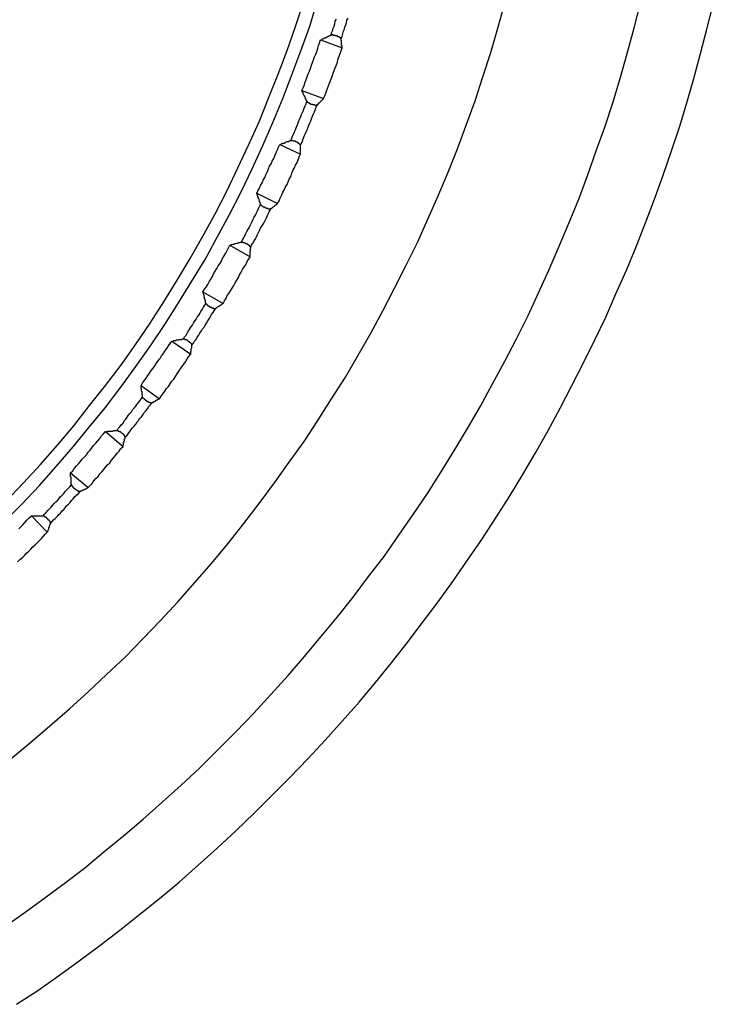
# Model space of a CAD drawing. Units: millimetres. Extents: x 0 to 420, y 0 to 297.
# Drawn here: x 147 to 168, y 177 to 206 of the extents above; entities that cross this region are included whole.
import ezdxf

# ---------------------------------------------------------------- set-up
doc = ezdxf.new("R2010")
doc.units = ezdxf.units.MM
doc.layers.add('0-1 WHITE', color=7, linetype='Continuous')

msp = doc.modelspace()

# ---------------------------------------------------------------- linework, layer by layer
at = {"layer": '0-1 WHITE', "color": 7, "linetype": 'Continuous'}
for p, q in [((155.592, 206.168), (155.83, 206.898)), ((156.004, 206.153), (156.227, 206.882)), ((161.653, 206.121), (161.859, 206.867)), ((165.73, 206.089), (165.921, 206.835)), ((167.92, 206.089), (168.11, 206.835)), ((156.766, 206.248), (156.782, 206.327)), ((156.782, 206.327), (156.814, 206.391)), ((157.115, 206.279), (157.131, 206.359)), ((157.131, 206.359), (157.163, 206.422)), ((155.338, 205.454), (155.592, 206.168)), ((155.751, 205.439), (156.004, 206.153)), ((156.671, 205.978), (156.703, 206.057)), ((156.703, 206.057), (156.718, 206.121)), ((156.718, 206.121), (156.75, 206.184)), ((156.75, 206.184), (156.766, 206.248)), ((157.004, 205.946), (157.02, 206.01)), ((157.02, 206.01), (157.052, 206.073)), ((157.052, 206.073), (157.067, 206.153)), ((157.067, 206.153), (157.099, 206.216)), ((157.099, 206.216), (157.115, 206.279)), ((161.446, 205.391), (161.653, 206.121)), ((165.524, 205.359), (165.73, 206.089)), ((167.729, 205.359), (167.92, 206.089)), ((156.306, 205.677), (156.338, 205.772)), ((156.338, 205.772), (156.988, 205.534)), ((156.338, 205.772), (156.353, 205.772)), ((156.353, 205.772), (156.369, 205.772)), ((156.369, 205.772), (156.385, 205.788)), ((156.385, 205.788), (156.401, 205.804)), ((156.401, 205.804), (156.417, 205.804)), ((156.417, 205.804), (156.433, 205.819)), ((156.433, 205.819), (156.449, 205.819)), ((156.449, 205.819), (156.465, 205.835)), ((156.465, 205.835), (156.496, 205.835)), ((156.496, 205.835), (156.512, 205.851)), ((156.512, 205.851), (156.528, 205.851)), ((156.528, 205.851), (156.544, 205.867)), ((156.544, 205.867), (156.56, 205.867)), ((156.56, 205.867), (156.576, 205.883)), ((156.576, 205.883), (156.591, 205.883)), ((156.591, 205.883), (156.607, 205.899)), ((156.607, 205.899), (156.623, 205.899)), ((156.623, 205.899), (156.655, 205.915)), ((156.655, 205.915), (156.671, 205.978)), ((156.655, 205.915), (156.671, 205.915)), ((156.671, 205.93), (156.687, 205.93)), ((156.671, 205.915), (156.671, 205.93)), ((156.687, 205.93), (156.703, 205.93)), ((156.703, 205.93), (156.703, 205.915)), ((156.703, 205.915), (156.718, 205.915)), ((156.718, 205.915), (156.734, 205.915)), ((156.734, 205.915), (156.75, 205.915)), ((156.75, 205.915), (156.766, 205.915)), ((156.766, 205.915), (156.782, 205.915)), ((156.782, 205.915), (156.782, 205.899)), ((156.782, 205.899), (156.798, 205.899)), ((156.798, 205.899), (156.814, 205.899)), ((156.814, 205.899), (156.829, 205.899)), ((156.829, 205.899), (156.829, 205.883)), ((156.829, 205.883), (156.845, 205.883)), ((156.845, 205.883), (156.861, 205.883)), ((156.861, 205.883), (156.861, 205.867)), ((156.861, 205.867), (156.877, 205.867)), ((156.877, 205.867), (156.893, 205.867)), ((156.893, 205.867), (156.893, 205.851)), ((156.893, 205.851), (156.909, 205.851)), ((156.909, 205.851), (156.925, 205.851)), ((156.925, 205.851), (156.925, 205.835)), ((156.925, 205.835), (156.941, 205.835)), ((156.941, 205.835), (156.941, 205.819)), ((156.941, 205.819), (156.956, 205.819)), ((156.956, 205.804), (156.988, 205.867)), ((156.956, 205.819), (156.956, 205.804)), ((156.956, 205.788), (156.956, 205.804)), ((156.956, 205.772), (156.956, 205.788)), ((156.956, 205.756), (156.956, 205.772)), ((156.972, 205.74), (156.956, 205.756)), ((156.972, 205.724), (156.972, 205.74)), ((156.972, 205.708), (156.972, 205.724)), ((156.972, 205.692), (156.972, 205.708)), ((156.972, 205.677), (156.972, 205.692)), ((156.988, 205.867), (157.004, 205.946)), ((155.068, 204.74), (155.338, 205.454)), ((155.481, 204.725), (155.751, 205.439)), ((156.195, 205.343), (156.227, 205.423)), ((156.227, 205.423), (156.258, 205.518)), ((156.258, 205.518), (156.274, 205.597)), ((156.274, 205.597), (156.306, 205.677)), ((156.925, 205.359), (156.956, 205.439)), ((156.956, 205.439), (156.988, 205.534)), ((156.972, 205.661), (156.972, 205.677)), ((156.972, 205.645), (156.972, 205.661)), ((156.972, 205.629), (156.972, 205.645)), ((156.972, 205.613), (156.972, 205.629)), ((156.988, 205.597), (156.972, 205.613)), ((156.988, 205.581), (156.988, 205.597)), ((156.988, 205.566), (156.988, 205.581)), ((156.988, 205.55), (156.988, 205.566)), ((156.988, 205.534), (156.988, 205.55)), ((156.1, 205.09), (156.131, 205.169)), ((156.131, 205.169), (156.163, 205.264)), ((156.163, 205.264), (156.195, 205.343)), ((156.814, 205.026), (156.845, 205.105)), ((156.845, 205.105), (156.861, 205.185)), ((156.861, 205.185), (156.893, 205.28)), ((156.893, 205.28), (156.925, 205.359)), ((161.208, 204.661), (161.446, 205.391)), ((165.318, 204.614), (165.524, 205.359)), ((167.523, 204.614), (167.729, 205.359)), ((155.973, 204.756), (156.004, 204.836)), ((156.004, 204.836), (156.036, 204.915)), ((156.036, 204.915), (156.068, 205.01)), ((156.068, 205.01), (156.1, 205.09)), ((156.718, 204.772), (156.75, 204.852)), ((156.75, 204.852), (156.782, 204.931)), ((156.782, 204.931), (156.814, 205.026)), ((154.783, 204.027), (155.068, 204.74)), ((155.211, 204.011), (155.481, 204.725)), ((155.878, 204.502), (155.909, 204.582)), ((155.909, 204.582), (155.941, 204.661)), ((155.941, 204.661), (155.973, 204.756)), ((156.591, 204.423), (156.623, 204.518)), ((156.623, 204.518), (156.655, 204.598)), ((156.655, 204.598), (156.687, 204.677)), ((156.687, 204.677), (156.718, 204.772)), ((160.971, 203.947), (161.208, 204.661)), ((165.096, 203.884), (165.318, 204.614)), ((167.317, 203.884), (167.523, 204.614)), ((155.782, 204.249), (155.814, 204.328)), ((155.782, 204.233), (155.782, 204.249)), ((155.782, 204.249), (156.433, 204.011)), ((155.798, 204.217), (155.782, 204.233)), ((155.798, 204.201), (155.798, 204.217)), ((155.814, 204.328), (155.846, 204.407)), ((155.846, 204.407), (155.878, 204.502)), ((156.496, 204.169), (156.528, 204.265)), ((156.528, 204.265), (156.56, 204.344)), ((156.56, 204.344), (156.591, 204.423)), ((154.497, 203.313), (154.783, 204.027)), ((154.91, 203.297), (155.211, 204.011)), ((155.814, 204.185), (155.798, 204.201)), ((155.814, 204.169), (155.814, 204.185)), ((155.83, 204.153), (155.814, 204.169)), ((155.83, 204.122), (155.83, 204.153)), ((155.846, 204.106), (155.83, 204.122)), ((155.862, 204.09), (155.846, 204.106)), ((155.862, 204.074), (155.862, 204.09)), ((155.878, 204.058), (155.862, 204.074)), ((155.878, 204.042), (155.878, 204.058)), ((155.893, 204.027), (155.878, 204.042)), ((155.893, 204.011), (155.893, 204.027)), ((155.909, 203.979), (155.893, 204.011)), ((155.909, 203.963), (155.909, 203.979)), ((155.925, 203.947), (155.909, 203.963)), ((155.909, 203.852), (155.925, 203.931)), ((155.925, 203.931), (155.925, 203.947)), ((155.925, 203.915), (155.925, 203.931)), ((156.338, 203.915), (156.353, 203.931)), ((156.353, 203.931), (156.369, 203.947)), ((156.369, 203.947), (156.385, 203.963)), ((156.385, 203.963), (156.401, 203.979)), ((156.401, 203.979), (156.417, 203.995)), ((156.417, 203.995), (156.433, 204.011)), ((156.433, 204.011), (156.465, 204.09)), ((156.465, 204.09), (156.496, 204.169)), ((160.701, 203.217), (160.971, 203.947)), ((155.798, 203.598), (155.83, 203.662)), ((155.83, 203.662), (155.846, 203.725)), ((155.846, 203.725), (155.878, 203.789)), ((155.878, 203.789), (155.909, 203.852)), ((155.941, 203.915), (155.925, 203.915)), ((155.941, 203.9), (155.941, 203.915)), ((155.957, 203.9), (155.941, 203.9)), ((155.957, 203.884), (155.957, 203.9)), ((155.973, 203.884), (155.957, 203.884)), ((155.989, 203.884), (155.973, 203.884)), ((155.989, 203.868), (155.989, 203.884)), ((156.004, 203.868), (155.989, 203.868)), ((156.02, 203.868), (156.004, 203.868)), ((156.02, 203.852), (156.02, 203.868)), ((156.036, 203.852), (156.02, 203.852)), ((156.052, 203.852), (156.036, 203.852)), ((156.052, 203.836), (156.052, 203.852)), ((156.068, 203.836), (156.052, 203.836)), ((156.084, 203.836), (156.068, 203.836)), ((156.1, 203.836), (156.084, 203.836)), ((156.1, 203.82), (156.1, 203.836)), ((156.116, 203.82), (156.1, 203.82)), ((156.131, 203.82), (156.116, 203.82)), ((156.147, 203.82), (156.131, 203.82)), ((156.163, 203.82), (156.147, 203.82)), ((156.179, 203.804), (156.163, 203.82)), ((156.163, 203.614), (156.179, 203.677)), ((156.195, 203.804), (156.179, 203.804)), ((156.179, 203.677), (156.211, 203.757)), ((156.211, 203.804), (156.195, 203.804)), ((156.211, 203.757), (156.242, 203.82)), ((156.227, 203.804), (156.211, 203.804)), ((156.242, 203.82), (156.227, 203.82)), ((156.227, 203.82), (156.227, 203.804)), ((156.242, 203.82), (156.242, 203.836)), ((156.242, 203.836), (156.258, 203.836)), ((156.258, 203.836), (156.274, 203.852)), ((156.274, 203.852), (156.274, 203.868)), ((156.274, 203.868), (156.29, 203.868)), ((156.29, 203.868), (156.306, 203.884)), ((156.306, 203.9), (156.322, 203.9)), ((156.306, 203.884), (156.306, 203.9)), ((156.322, 203.9), (156.338, 203.915)), ((164.858, 203.154), (165.096, 203.884)), ((167.095, 203.154), (167.317, 203.884)), ((155.671, 203.281), (155.687, 203.344)), ((155.687, 203.344), (155.719, 203.408)), ((155.719, 203.408), (155.751, 203.471)), ((155.751, 203.471), (155.766, 203.535)), ((155.766, 203.535), (155.798, 203.598)), ((156.02, 203.281), (156.052, 203.344)), ((156.052, 203.344), (156.068, 203.408)), ((156.068, 203.408), (156.1, 203.487)), ((156.1, 203.487), (156.131, 203.551)), ((156.131, 203.551), (156.163, 203.614)), ((154.18, 202.614), (154.497, 203.313)), ((154.608, 202.599), (154.91, 203.297)), ((155.56, 203.011), (155.592, 203.075)), ((155.592, 203.075), (155.608, 203.138)), ((155.608, 203.138), (155.64, 203.201)), ((155.64, 203.201), (155.671, 203.281)), ((155.909, 203.011), (155.941, 203.075)), ((155.941, 203.075), (155.973, 203.154)), ((155.973, 203.154), (155.989, 203.217)), ((155.989, 203.217), (156.02, 203.281)), ((160.447, 202.503), (160.701, 203.217)), ((164.604, 202.44), (164.858, 203.154)), ((166.857, 202.44), (167.095, 203.154)), ((155.386, 202.726), (155.402, 202.741)), ((155.402, 202.741), (155.417, 202.741)), ((155.417, 202.741), (155.433, 202.757)), ((155.433, 202.757), (155.449, 202.757)), ((155.449, 202.757), (155.481, 202.821)), ((155.449, 202.757), (155.465, 202.757)), ((155.465, 202.757), (155.481, 202.757)), ((155.481, 202.821), (155.497, 202.884)), ((155.481, 202.757), (155.497, 202.757)), ((155.497, 202.884), (155.528, 202.948)), ((155.497, 202.757), (155.513, 202.757)), ((155.513, 202.757), (155.528, 202.757)), ((155.528, 202.948), (155.56, 203.011)), ((155.528, 202.757), (155.528, 202.741)), ((155.528, 202.741), (155.544, 202.741)), ((155.544, 202.741), (155.56, 202.741)), ((155.56, 202.741), (155.576, 202.741)), ((155.576, 202.741), (155.576, 202.726)), ((155.766, 202.678), (155.798, 202.741)), ((155.798, 202.741), (155.83, 202.821)), ((155.83, 202.821), (155.846, 202.884)), ((155.846, 202.884), (155.878, 202.948)), ((155.878, 202.948), (155.909, 203.011)), ((153.863, 201.932), (154.18, 202.614)), ((154.291, 201.9), (154.608, 202.599)), ((155.005, 202.392), (155.052, 202.472)), ((155.052, 202.472), (155.084, 202.551)), ((155.084, 202.551), (155.116, 202.63)), ((155.116, 202.63), (155.132, 202.63)), ((155.116, 202.63), (155.735, 202.345)), ((155.132, 202.63), (155.148, 202.646)), ((155.148, 202.646), (155.164, 202.646)), ((155.164, 202.646), (155.179, 202.662)), ((155.179, 202.662), (155.195, 202.662)), ((155.195, 202.662), (155.211, 202.678)), ((155.211, 202.678), (155.243, 202.678)), ((155.243, 202.678), (155.259, 202.678)), ((155.259, 202.678), (155.275, 202.694)), ((155.275, 202.694), (155.29, 202.694)), ((155.29, 202.694), (155.306, 202.71)), ((155.306, 202.71), (155.322, 202.71)), ((155.322, 202.71), (155.338, 202.726)), ((155.338, 202.726), (155.37, 202.726)), ((155.37, 202.726), (155.386, 202.726)), ((155.576, 202.726), (155.592, 202.726)), ((155.592, 202.726), (155.608, 202.726)), ((155.608, 202.726), (155.608, 202.71)), ((155.608, 202.71), (155.624, 202.71)), ((155.624, 202.71), (155.64, 202.71)), ((155.64, 202.71), (155.64, 202.694)), ((155.64, 202.694), (155.655, 202.694)), ((155.655, 202.694), (155.671, 202.694)), ((155.671, 202.694), (155.671, 202.678)), ((155.671, 202.678), (155.687, 202.678)), ((155.687, 202.678), (155.687, 202.662)), ((155.687, 202.662), (155.703, 202.662)), ((155.703, 202.662), (155.703, 202.646)), ((155.703, 202.646), (155.719, 202.646)), ((155.719, 202.646), (155.735, 202.63)), ((155.735, 202.614), (155.766, 202.678)), ((155.735, 202.63), (155.735, 202.614)), ((155.735, 202.599), (155.735, 202.614)), ((155.735, 202.583), (155.735, 202.599)), ((155.735, 202.567), (155.735, 202.583)), ((155.735, 202.551), (155.735, 202.567)), ((155.735, 202.535), (155.735, 202.551)), ((155.735, 202.519), (155.735, 202.535)), ((155.735, 202.503), (155.735, 202.519)), ((155.735, 202.488), (155.735, 202.503)), ((155.735, 202.472), (155.735, 202.488)), ((155.735, 202.456), (155.735, 202.472)), ((155.735, 202.44), (155.735, 202.456)), ((160.161, 201.805), (160.447, 202.503)), ((154.894, 202.138), (154.941, 202.218)), ((154.941, 202.218), (154.973, 202.297)), ((154.973, 202.297), (155.005, 202.392)), ((155.64, 202.091), (155.671, 202.17)), ((155.671, 202.17), (155.703, 202.265)), ((155.703, 202.265), (155.735, 202.345)), ((155.735, 202.424), (155.735, 202.44)), ((155.735, 202.408), (155.735, 202.424)), ((155.735, 202.392), (155.735, 202.408)), ((155.735, 202.376), (155.735, 202.392)), ((155.735, 202.361), (155.735, 202.376)), ((155.735, 202.345), (155.735, 202.361)), ((164.35, 201.726), (164.604, 202.44)), ((166.603, 201.71), (166.857, 202.44)), ((153.529, 201.234), (153.863, 201.932)), ((153.958, 201.218), (154.291, 201.9)), ((154.751, 201.821), (154.783, 201.9)), ((154.783, 201.9), (154.814, 201.98)), ((154.814, 201.98), (154.862, 202.059)), ((154.862, 202.059), (154.894, 202.138)), ((155.513, 201.853), (155.56, 201.932)), ((155.56, 201.932), (155.592, 202.012)), ((155.592, 202.012), (155.64, 202.091)), ((154.592, 201.488), (154.624, 201.567)), ((154.624, 201.567), (154.672, 201.647)), ((154.672, 201.647), (154.703, 201.726)), ((154.703, 201.726), (154.751, 201.821)), ((155.37, 201.52), (155.402, 201.599)), ((155.402, 201.599), (155.449, 201.678)), ((155.449, 201.678), (155.481, 201.774)), ((155.481, 201.774), (155.513, 201.853)), ((159.86, 201.091), (160.161, 201.805)), ((164.08, 200.996), (164.35, 201.726)), ((166.349, 200.996), (166.603, 201.71)), ((154.465, 201.25), (154.513, 201.329)), ((154.513, 201.329), (154.545, 201.409)), ((154.545, 201.409), (154.592, 201.488)), ((155.211, 201.202), (155.259, 201.282)), ((155.259, 201.282), (155.29, 201.361)), ((155.29, 201.361), (155.338, 201.44)), ((155.338, 201.44), (155.37, 201.52)), ((153.18, 200.552), (153.529, 201.234)), ((153.609, 200.536), (153.958, 201.218)), ((154.434, 201.171), (154.465, 201.25)), ((154.434, 201.155), (154.434, 201.171)), ((154.434, 201.171), (155.052, 200.869)), ((154.45, 201.139), (154.434, 201.155)), ((154.45, 201.123), (154.45, 201.139)), ((154.45, 201.107), (154.45, 201.123)), ((154.465, 201.075), (154.45, 201.107)), ((154.465, 201.06), (154.465, 201.075)), ((154.481, 201.044), (154.465, 201.06)), ((154.481, 201.028), (154.481, 201.044)), ((154.481, 201.012), (154.481, 201.028)), ((154.497, 200.996), (154.481, 201.012)), ((154.497, 200.964), (154.497, 200.996)), ((155.1, 200.949), (155.132, 201.028)), ((155.132, 201.028), (155.179, 201.123)), ((155.179, 201.123), (155.211, 201.202)), ((159.558, 200.393), (159.86, 201.091)), ((163.795, 200.298), (164.08, 200.996)), ((166.079, 200.282), (166.349, 200.996)), ((154.45, 200.647), (154.481, 200.711)), ((154.481, 200.711), (154.513, 200.774)), ((154.513, 200.949), (154.497, 200.964)), ((154.513, 200.933), (154.513, 200.949)), ((154.513, 200.917), (154.513, 200.933)), ((154.529, 200.901), (154.513, 200.917)), ((154.513, 200.774), (154.545, 200.837)), ((154.529, 200.885), (154.529, 200.901)), ((154.545, 200.853), (154.529, 200.885)), ((154.545, 200.837), (154.545, 200.853)), ((154.545, 200.822), (154.545, 200.837)), ((154.561, 200.822), (154.545, 200.822)), ((154.561, 200.806), (154.561, 200.822)), ((154.577, 200.806), (154.561, 200.806)), ((154.577, 200.79), (154.577, 200.806)), ((154.592, 200.79), (154.577, 200.79)), ((154.608, 200.774), (154.592, 200.79)), ((154.624, 200.774), (154.608, 200.774)), ((154.624, 200.758), (154.624, 200.774)), ((154.64, 200.758), (154.624, 200.758)), ((154.656, 200.758), (154.64, 200.758)), ((154.656, 200.742), (154.656, 200.758)), ((154.672, 200.742), (154.656, 200.742)), ((154.688, 200.742), (154.672, 200.742)), ((154.688, 200.726), (154.688, 200.742)), ((154.703, 200.726), (154.688, 200.726)), ((154.719, 200.726), (154.703, 200.726)), ((154.719, 200.711), (154.719, 200.726)), ((154.735, 200.711), (154.719, 200.711)), ((154.751, 200.711), (154.735, 200.711)), ((154.767, 200.711), (154.751, 200.711)), ((154.767, 200.695), (154.767, 200.711)), ((154.783, 200.695), (154.767, 200.695)), ((154.799, 200.695), (154.783, 200.695)), ((154.814, 200.695), (154.799, 200.695)), ((154.83, 200.695), (154.814, 200.695)), ((154.814, 200.631), (154.846, 200.695)), ((154.846, 200.695), (154.83, 200.695)), ((154.846, 200.695), (154.862, 200.711)), ((154.862, 200.711), (154.862, 200.726)), ((154.862, 200.726), (154.878, 200.726)), ((154.878, 200.726), (154.894, 200.742)), ((154.894, 200.742), (154.91, 200.742)), ((154.91, 200.758), (154.926, 200.774)), ((154.91, 200.742), (154.91, 200.758)), ((154.926, 200.774), (154.941, 200.774)), ((154.941, 200.774), (154.957, 200.79)), ((154.957, 200.79), (154.973, 200.806)), ((154.973, 200.806), (154.989, 200.822)), ((154.989, 200.822), (155.005, 200.822)), ((155.005, 200.837), (155.021, 200.837)), ((155.005, 200.822), (155.005, 200.837)), ((155.021, 200.837), (155.037, 200.853)), ((155.037, 200.853), (155.052, 200.869)), ((155.052, 200.869), (155.1, 200.949)), ((152.815, 199.885), (153.18, 200.552)), ((153.244, 199.854), (153.609, 200.536)), ((154.291, 200.33), (154.323, 200.393)), ((154.323, 200.393), (154.354, 200.457)), ((154.354, 200.457), (154.386, 200.52)), ((154.386, 200.52), (154.418, 200.584)), ((154.418, 200.584), (154.45, 200.647)), ((154.688, 200.377), (154.719, 200.441)), ((154.719, 200.441), (154.751, 200.504)), ((154.751, 200.504), (154.783, 200.568)), ((154.783, 200.568), (154.814, 200.631)), ((159.241, 199.695), (159.558, 200.393)), ((154.164, 200.076), (154.196, 200.139)), ((154.196, 200.139), (154.227, 200.203)), ((154.227, 200.203), (154.259, 200.266)), ((154.259, 200.266), (154.291, 200.33)), ((154.513, 200.06), (154.545, 200.123)), ((154.545, 200.123), (154.577, 200.187)), ((154.577, 200.187), (154.624, 200.25)), ((154.624, 200.25), (154.656, 200.314)), ((154.656, 200.314), (154.688, 200.377)), ((163.493, 199.584), (163.795, 200.298)), ((165.794, 199.568), (166.079, 200.282)), ((152.435, 199.219), (152.815, 199.885)), ((152.879, 199.187), (153.244, 199.854)), ((154.005, 199.774), (154.037, 199.838)), ((154.037, 199.838), (154.069, 199.901)), ((154.069, 199.901), (154.101, 199.965)), ((154.101, 199.965), (154.132, 200.028)), ((154.132, 200.028), (154.164, 200.076)), ((154.354, 199.743), (154.386, 199.806)), ((154.386, 199.806), (154.418, 199.87)), ((154.418, 199.87), (154.45, 199.933)), ((154.45, 199.933), (154.481, 199.997)), ((154.481, 199.997), (154.513, 200.06)), ((153.545, 199.457), (153.577, 199.536)), ((153.577, 199.536), (153.625, 199.616)), ((153.625, 199.616), (153.64, 199.616)), ((153.625, 199.616), (154.227, 199.267)), ((153.64, 199.616), (153.656, 199.632)), ((153.656, 199.632), (153.672, 199.632)), ((153.672, 199.632), (153.688, 199.632)), ((153.688, 199.632), (153.72, 199.647)), ((153.72, 199.647), (153.736, 199.647)), ((153.736, 199.647), (153.751, 199.647)), ((153.751, 199.647), (153.767, 199.663)), ((153.767, 199.663), (153.783, 199.663)), ((153.783, 199.663), (153.799, 199.663)), ((153.799, 199.663), (153.831, 199.679)), ((153.831, 199.679), (153.847, 199.679)), ((153.847, 199.679), (153.863, 199.679)), ((153.863, 199.679), (153.878, 199.695)), ((153.878, 199.695), (153.894, 199.695)), ((153.894, 199.695), (153.926, 199.695)), ((153.926, 199.695), (153.942, 199.711)), ((153.942, 199.711), (153.958, 199.711)), ((153.958, 199.711), (153.974, 199.711)), ((153.974, 199.711), (154.005, 199.774)), ((153.974, 199.711), (153.989, 199.711)), ((153.989, 199.711), (154.005, 199.711)), ((154.005, 199.711), (154.021, 199.711)), ((154.021, 199.711), (154.021, 199.695)), ((154.021, 199.695), (154.037, 199.695)), ((154.037, 199.695), (154.053, 199.695)), ((154.053, 199.695), (154.069, 199.695)), ((154.069, 199.695), (154.069, 199.679)), ((154.069, 199.679), (154.085, 199.679)), ((154.085, 199.679), (154.101, 199.679)), ((154.101, 199.679), (154.101, 199.663)), ((154.101, 199.663), (154.116, 199.663)), ((154.116, 199.663), (154.132, 199.663)), ((154.132, 199.663), (154.132, 199.647)), ((154.132, 199.647), (154.148, 199.647)), ((154.148, 199.647), (154.164, 199.632)), ((154.164, 199.632), (154.18, 199.632)), ((154.18, 199.632), (154.18, 199.616)), ((154.18, 199.616), (154.196, 199.616)), ((154.196, 199.616), (154.196, 199.6)), ((154.196, 199.6), (154.212, 199.6)), ((154.212, 199.6), (154.212, 199.584)), ((154.212, 199.584), (154.227, 199.584)), ((154.227, 199.584), (154.227, 199.568)), ((154.227, 199.568), (154.243, 199.568)), ((154.243, 199.536), (154.275, 199.616)), ((154.243, 199.568), (154.243, 199.552)), ((154.243, 199.552), (154.243, 199.536)), ((154.243, 199.521), (154.243, 199.536)), ((154.243, 199.505), (154.243, 199.521)), ((154.243, 199.489), (154.243, 199.505)), ((154.275, 199.616), (154.307, 199.679)), ((154.307, 199.679), (154.354, 199.743)), ((158.908, 199.013), (159.241, 199.695)), ((163.192, 198.886), (163.493, 199.584)), ((165.508, 198.87), (165.794, 199.568)), ((152.038, 198.569), (152.435, 199.219)), ((153.371, 199.14), (153.402, 199.219)), ((153.402, 199.219), (153.45, 199.298)), ((153.45, 199.298), (153.498, 199.378)), ((153.498, 199.378), (153.545, 199.457)), ((154.18, 199.187), (154.227, 199.267)), ((154.227, 199.425), (154.243, 199.441)), ((154.227, 199.41), (154.227, 199.425)), ((154.227, 199.394), (154.227, 199.41)), ((154.227, 199.378), (154.227, 199.394)), ((154.227, 199.362), (154.227, 199.378)), ((154.227, 199.346), (154.227, 199.362)), ((154.227, 199.33), (154.227, 199.346)), ((154.227, 199.314), (154.227, 199.33)), ((154.227, 199.298), (154.227, 199.314)), ((154.227, 199.283), (154.227, 199.298)), ((154.227, 199.267), (154.227, 199.283)), ((154.243, 199.473), (154.243, 199.489)), ((154.243, 199.457), (154.243, 199.473)), ((154.243, 199.441), (154.243, 199.457)), ((152.482, 198.537), (152.879, 199.187)), ((153.18, 198.838), (153.228, 198.918)), ((153.228, 198.918), (153.275, 198.997)), ((153.275, 198.997), (153.323, 199.06)), ((153.323, 199.06), (153.371, 199.14)), ((154.005, 198.886), (154.053, 198.965)), ((154.053, 198.965), (154.101, 199.029)), ((154.101, 199.029), (154.132, 199.108)), ((154.132, 199.108), (154.18, 199.187)), ((158.559, 198.331), (158.908, 199.013)), ((153.053, 198.6), (153.101, 198.68)), ((153.101, 198.68), (153.133, 198.759)), ((153.133, 198.759), (153.18, 198.838)), ((153.831, 198.569), (153.878, 198.648)), ((153.878, 198.648), (153.91, 198.727)), ((153.91, 198.727), (153.958, 198.807)), ((153.958, 198.807), (154.005, 198.886)), ((162.874, 198.188), (163.192, 198.886)), ((165.191, 198.156), (165.508, 198.87)), ((151.641, 197.918), (152.038, 198.569)), ((152.086, 197.886), (152.482, 198.537)), ((152.863, 198.299), (152.911, 198.362)), ((152.911, 198.362), (152.958, 198.442)), ((152.958, 198.442), (153.006, 198.521)), ((153.006, 198.521), (153.053, 198.6)), ((153.64, 198.251), (153.688, 198.331)), ((153.688, 198.331), (153.736, 198.41)), ((153.736, 198.41), (153.783, 198.489)), ((153.783, 198.489), (153.831, 198.569)), ((158.21, 197.648), (158.559, 198.331)), ((152.815, 198.22), (152.863, 198.299)), ((152.815, 198.22), (153.418, 197.871)), ((152.815, 198.204), (152.815, 198.22)), ((152.831, 198.188), (152.815, 198.204)), ((152.831, 198.172), (152.831, 198.188)), ((152.831, 198.14), (152.831, 198.172)), ((152.847, 198.124), (152.831, 198.14)), ((152.847, 198.108), (152.847, 198.124)), ((152.847, 198.093), (152.847, 198.108)), ((152.847, 198.077), (152.847, 198.093)), ((152.863, 198.061), (152.847, 198.077)), ((152.863, 198.029), (152.863, 198.061)), ((152.863, 198.013), (152.863, 198.029)), ((153.466, 197.95), (153.513, 198.029)), ((153.513, 198.029), (153.545, 198.108)), ((153.545, 198.108), (153.593, 198.172)), ((153.593, 198.172), (153.64, 198.251)), ((162.557, 197.506), (162.874, 198.188)), ((164.889, 197.458), (165.191, 198.156)), ((151.229, 197.283), (151.641, 197.918)), ((151.673, 197.236), (152.086, 197.886)), ((152.8, 197.696), (152.831, 197.759)), ((152.831, 197.759), (152.863, 197.807)), ((152.879, 197.997), (152.863, 198.013)), ((152.863, 197.807), (152.911, 197.871)), ((152.879, 197.982), (152.879, 197.997)), ((152.879, 197.966), (152.879, 197.982)), ((152.895, 197.934), (152.879, 197.966)), ((152.895, 197.918), (152.895, 197.934)), ((152.895, 197.902), (152.895, 197.918)), ((152.895, 197.886), (152.895, 197.902)), ((152.911, 197.871), (152.895, 197.886)), ((152.911, 197.855), (152.911, 197.871)), ((152.926, 197.855), (152.911, 197.855)), ((152.926, 197.839), (152.926, 197.855)), ((152.942, 197.839), (152.926, 197.839)), ((152.942, 197.823), (152.942, 197.839)), ((152.958, 197.823), (152.942, 197.823)), ((152.958, 197.807), (152.958, 197.823)), ((152.974, 197.807), (152.958, 197.807)), ((152.974, 197.791), (152.974, 197.807)), ((152.99, 197.791), (152.974, 197.791)), ((153.006, 197.775), (152.99, 197.791)), ((153.022, 197.775), (153.006, 197.775)), ((153.022, 197.759), (153.022, 197.775)), ((153.038, 197.759), (153.022, 197.759)), ((153.053, 197.759), (153.038, 197.759)), ((153.053, 197.744), (153.053, 197.759)), ((153.069, 197.744), (153.053, 197.744)), ((153.085, 197.744), (153.069, 197.744)), ((153.085, 197.728), (153.085, 197.744)), ((153.101, 197.728), (153.085, 197.728)), ((153.117, 197.728), (153.101, 197.728)), ((153.133, 197.728), (153.117, 197.728)), ((153.133, 197.712), (153.133, 197.728)), ((153.196, 197.712), (153.196, 197.728)), ((153.196, 197.728), (153.212, 197.728)), ((153.212, 197.728), (153.228, 197.744)), ((153.228, 197.744), (153.244, 197.744)), ((153.244, 197.759), (153.26, 197.775)), ((153.244, 197.744), (153.244, 197.759)), ((153.26, 197.775), (153.275, 197.775)), ((153.275, 197.775), (153.291, 197.791)), ((153.291, 197.791), (153.307, 197.791)), ((153.307, 197.791), (153.307, 197.807)), ((153.307, 197.807), (153.323, 197.807)), ((153.323, 197.807), (153.339, 197.823)), ((153.339, 197.823), (153.355, 197.823)), ((153.355, 197.823), (153.371, 197.839)), ((153.371, 197.839), (153.387, 197.855)), ((153.387, 197.855), (153.402, 197.855)), ((153.402, 197.855), (153.418, 197.871)), ((153.418, 197.871), (153.466, 197.95)), ((152.609, 197.395), (152.641, 197.458)), ((152.641, 197.458), (152.688, 197.521)), ((152.688, 197.521), (152.72, 197.569)), ((152.72, 197.569), (152.752, 197.633)), ((152.752, 197.633), (152.8, 197.696)), ((153.006, 197.41), (153.038, 197.474)), ((153.038, 197.474), (153.069, 197.537)), ((153.069, 197.537), (153.117, 197.601)), ((153.117, 197.601), (153.149, 197.648)), ((153.149, 197.712), (153.133, 197.712)), ((153.149, 197.648), (153.196, 197.712)), ((153.164, 197.712), (153.149, 197.712)), ((153.18, 197.712), (153.164, 197.712)), ((153.196, 197.712), (153.18, 197.712)), ((157.845, 196.982), (158.21, 197.648)), ((162.208, 196.807), (162.557, 197.506)), ((164.556, 196.776), (164.889, 197.458)), ((150.8, 196.649), (151.229, 197.283)), ((151.245, 196.601), (151.673, 197.236)), ((152.419, 197.109), (152.45, 197.157)), ((152.45, 197.157), (152.498, 197.22)), ((152.498, 197.22), (152.53, 197.283)), ((152.53, 197.283), (152.562, 197.331)), ((152.562, 197.331), (152.609, 197.395)), ((152.8, 197.109), (152.847, 197.157)), ((152.847, 197.157), (152.879, 197.22)), ((152.879, 197.22), (152.926, 197.283)), ((152.926, 197.283), (152.958, 197.347)), ((152.958, 197.347), (153.006, 197.41)), ((152.228, 196.807), (152.26, 196.871)), ((152.26, 196.871), (152.308, 196.919)), ((152.308, 196.919), (152.339, 196.982)), ((152.339, 196.982), (152.387, 197.045)), ((152.387, 197.045), (152.419, 197.109)), ((152.609, 196.792), (152.641, 196.855)), ((152.641, 196.855), (152.688, 196.919)), ((152.688, 196.919), (152.72, 196.982)), ((152.72, 196.982), (152.768, 197.045)), ((152.768, 197.045), (152.8, 197.109)), ((157.464, 196.316), (157.845, 196.982)), ((150.356, 196.014), (150.8, 196.649)), ((150.8, 195.982), (151.245, 196.601)), ((151.736, 196.522), (151.784, 196.601)), ((151.784, 196.601), (151.832, 196.665)), ((151.832, 196.665), (151.879, 196.744)), ((151.879, 196.744), (151.895, 196.744)), ((151.879, 196.744), (152.45, 196.347)), ((151.895, 196.744), (151.911, 196.744)), ((151.911, 196.744), (151.927, 196.744)), ((151.927, 196.744), (151.943, 196.76)), ((151.943, 196.76), (151.974, 196.76)), ((151.974, 196.76), (151.99, 196.76)), ((151.99, 196.76), (152.006, 196.76)), ((152.006, 196.76), (152.022, 196.776)), ((152.022, 196.776), (152.038, 196.776)), ((152.038, 196.776), (152.07, 196.776)), ((152.07, 196.776), (152.086, 196.776)), ((152.086, 196.776), (152.101, 196.792)), ((152.101, 196.792), (152.117, 196.792)), ((152.117, 196.792), (152.133, 196.792)), ((152.133, 196.792), (152.165, 196.792)), ((152.165, 196.792), (152.181, 196.792)), ((152.181, 196.792), (152.197, 196.807)), ((152.197, 196.807), (152.212, 196.807)), ((152.212, 196.807), (152.228, 196.807)), ((152.228, 196.807), (152.244, 196.807)), ((152.244, 196.807), (152.26, 196.807)), ((152.26, 196.807), (152.276, 196.807)), ((152.276, 196.807), (152.276, 196.792)), ((152.276, 196.792), (152.292, 196.792)), ((152.292, 196.792), (152.308, 196.792)), ((152.308, 196.792), (152.308, 196.776)), ((152.308, 196.776), (152.324, 196.776)), ((152.324, 196.776), (152.339, 196.776)), ((152.339, 196.776), (152.339, 196.76)), ((152.339, 196.76), (152.355, 196.76)), ((152.355, 196.76), (152.371, 196.744)), ((152.371, 196.744), (152.387, 196.744)), ((152.387, 196.744), (152.387, 196.728)), ((152.387, 196.728), (152.403, 196.728)), ((152.403, 196.728), (152.403, 196.712)), ((152.403, 196.712), (152.419, 196.712)), ((152.419, 196.712), (152.419, 196.696)), ((152.419, 196.696), (152.435, 196.696)), ((152.435, 196.696), (152.45, 196.681)), ((152.45, 196.681), (152.45, 196.665)), ((152.45, 196.665), (152.466, 196.665)), ((152.466, 196.665), (152.466, 196.649)), ((152.466, 196.649), (152.482, 196.649)), ((152.482, 196.617), (152.53, 196.681)), ((152.482, 196.649), (152.482, 196.633)), ((152.482, 196.633), (152.482, 196.617)), ((152.482, 196.601), (152.482, 196.617)), ((152.482, 196.585), (152.482, 196.601)), ((152.482, 196.569), (152.482, 196.585)), ((152.482, 196.554), (152.482, 196.569)), ((152.482, 196.538), (152.482, 196.554)), ((152.53, 196.681), (152.562, 196.744)), ((152.562, 196.744), (152.609, 196.792)), ((161.859, 196.141), (162.208, 196.807)), ((164.223, 196.094), (164.556, 196.776)), ((151.53, 196.22), (151.578, 196.3)), ((151.578, 196.3), (151.625, 196.363)), ((151.625, 196.363), (151.673, 196.443)), ((151.673, 196.443), (151.736, 196.522)), ((152.339, 196.205), (152.387, 196.268)), ((152.387, 196.268), (152.45, 196.347)), ((152.45, 196.427), (152.466, 196.443)), ((152.45, 196.411), (152.45, 196.427)), ((152.45, 196.395), (152.45, 196.411)), ((152.45, 196.379), (152.45, 196.395)), ((152.45, 196.363), (152.45, 196.379)), ((152.45, 196.347), (152.45, 196.363)), ((152.466, 196.522), (152.482, 196.538)), ((152.466, 196.506), (152.466, 196.522)), ((152.466, 196.49), (152.466, 196.506)), ((152.466, 196.474), (152.466, 196.49)), ((152.466, 196.458), (152.466, 196.474)), ((152.466, 196.443), (152.466, 196.458)), ((157.083, 195.665), (157.464, 196.316)), ((149.896, 195.411), (150.356, 196.014)), ((150.356, 195.364), (150.8, 195.982)), ((151.324, 195.935), (151.372, 195.998)), ((151.372, 195.998), (151.419, 196.078)), ((151.419, 196.078), (151.467, 196.141)), ((151.467, 196.141), (151.53, 196.22)), ((152.133, 195.903), (152.197, 195.982)), ((152.197, 195.982), (152.244, 196.046)), ((152.244, 196.046), (152.292, 196.125)), ((152.292, 196.125), (152.339, 196.205)), ((161.494, 195.459), (161.859, 196.141)), ((163.874, 195.411), (164.223, 196.094)), ((151.118, 195.633), (151.165, 195.713)), ((151.165, 195.713), (151.213, 195.776)), ((151.213, 195.776), (151.261, 195.856)), ((151.261, 195.856), (151.324, 195.935)), ((151.943, 195.602), (151.99, 195.681)), ((151.99, 195.681), (152.038, 195.76)), ((152.038, 195.76), (152.086, 195.824)), ((152.086, 195.824), (152.133, 195.903)), ((156.671, 195.015), (157.083, 195.665)), ((149.42, 194.808), (149.896, 195.411)), ((149.88, 194.745), (150.356, 195.364)), ((150.959, 195.411), (151.007, 195.491)), ((150.959, 195.411), (151.514, 195.015)), ((150.959, 195.38), (150.959, 195.411)), ((150.959, 195.364), (150.959, 195.38)), ((150.959, 195.348), (150.959, 195.364)), ((151.007, 195.491), (151.054, 195.554)), ((151.054, 195.554), (151.118, 195.633)), ((151.721, 195.316), (151.784, 195.38)), ((151.784, 195.38), (151.832, 195.459)), ((151.832, 195.459), (151.879, 195.538)), ((151.879, 195.538), (151.943, 195.602)), ((161.129, 194.793), (161.494, 195.459)), ((163.525, 194.729), (163.874, 195.411)), ((150.959, 195.332), (150.959, 195.348)), ((150.975, 195.316), (150.959, 195.332)), ((150.975, 195.284), (150.975, 195.316)), ((150.975, 195.268), (150.975, 195.284)), ((150.975, 195.253), (150.975, 195.268)), ((150.975, 195.237), (150.975, 195.253)), ((150.991, 195.221), (150.975, 195.237)), ((150.991, 195.189), (150.991, 195.221)), ((150.991, 195.173), (150.991, 195.189)), ((150.991, 195.157), (150.991, 195.173)), ((150.991, 195.142), (150.991, 195.157)), ((151.007, 195.11), (150.991, 195.142)), ((151.007, 195.094), (151.007, 195.11)), ((151.007, 195.078), (151.007, 195.094)), ((151.007, 195.062), (151.007, 195.078)), ((151.514, 195.015), (151.562, 195.094)), ((151.562, 195.094), (151.625, 195.173)), ((151.625, 195.173), (151.673, 195.237)), ((151.673, 195.237), (151.721, 195.316)), ((148.944, 194.205), (149.42, 194.808)), ((150.753, 194.729), (150.8, 194.793)), ((150.8, 194.793), (150.832, 194.84)), ((150.832, 194.84), (150.88, 194.904)), ((150.88, 194.904), (150.927, 194.951)), ((150.927, 194.951), (150.959, 195.015)), ((150.959, 195.015), (151.007, 195.062)), ((151.007, 195.046), (151.007, 195.062)), ((151.023, 195.046), (151.007, 195.046)), ((151.023, 195.03), (151.023, 195.046)), ((151.038, 195.03), (151.023, 195.03)), ((151.038, 195.015), (151.038, 195.03)), ((151.054, 195.015), (151.038, 195.015)), ((151.054, 194.999), (151.054, 195.015)), ((151.07, 194.999), (151.054, 194.999)), ((151.07, 194.983), (151.07, 194.999)), ((151.086, 194.983), (151.07, 194.983)), ((151.086, 194.967), (151.086, 194.983)), ((151.102, 194.967), (151.086, 194.967)), ((151.102, 194.951), (151.102, 194.967)), ((151.118, 194.951), (151.102, 194.951)), ((151.134, 194.951), (151.118, 194.951)), ((151.134, 194.935), (151.134, 194.951)), ((151.149, 194.935), (151.134, 194.935)), ((151.165, 194.919), (151.149, 194.935)), ((151.149, 194.713), (151.197, 194.777)), ((151.181, 194.919), (151.165, 194.919)), ((151.181, 194.904), (151.181, 194.919)), ((151.197, 194.904), (151.181, 194.904)), ((151.213, 194.904), (151.197, 194.904)), ((151.197, 194.777), (151.229, 194.824)), ((151.213, 194.888), (151.213, 194.904)), ((151.229, 194.888), (151.213, 194.888)), ((151.245, 194.888), (151.229, 194.888)), ((151.229, 194.824), (151.276, 194.888)), ((151.261, 194.888), (151.245, 194.888)), ((151.276, 194.888), (151.261, 194.888)), ((151.276, 194.888), (151.292, 194.888)), ((151.292, 194.888), (151.308, 194.904)), ((151.308, 194.904), (151.324, 194.904)), ((151.324, 194.919), (151.34, 194.919)), ((151.324, 194.904), (151.324, 194.919)), ((151.34, 194.919), (151.356, 194.935)), ((151.356, 194.935), (151.372, 194.935)), ((151.372, 194.935), (151.387, 194.951)), ((151.387, 194.951), (151.403, 194.951)), ((151.403, 194.967), (151.419, 194.967)), ((151.403, 194.951), (151.403, 194.967)), ((151.419, 194.967), (151.435, 194.983)), ((151.435, 194.983), (151.451, 194.983)), ((151.451, 194.983), (151.467, 194.999)), ((151.467, 194.999), (151.483, 194.999)), ((151.483, 194.999), (151.498, 195.015)), ((151.498, 195.015), (151.514, 195.015)), ((156.258, 194.364), (156.671, 195.015)), ((160.748, 194.126), (161.129, 194.793)), ((149.404, 194.158), (149.88, 194.745)), ((150.547, 194.459), (150.578, 194.507)), ((150.578, 194.507), (150.626, 194.57)), ((150.626, 194.57), (150.673, 194.618)), ((150.673, 194.618), (150.705, 194.681)), ((150.705, 194.681), (150.753, 194.729)), ((150.975, 194.475), (151.023, 194.539)), ((151.023, 194.539), (151.054, 194.602)), ((151.054, 194.602), (151.102, 194.65)), ((151.102, 194.65), (151.149, 194.713)), ((163.16, 194.063), (163.525, 194.729)), ((148.452, 193.618), (148.944, 194.205)), ((150.324, 194.174), (150.372, 194.237)), ((150.372, 194.237), (150.42, 194.285)), ((150.42, 194.285), (150.451, 194.348)), ((150.451, 194.348), (150.499, 194.396)), ((150.499, 194.396), (150.547, 194.459)), ((150.705, 194.142), (150.753, 194.19)), ((150.753, 194.19), (150.8, 194.253)), ((150.8, 194.253), (150.848, 194.317)), ((150.848, 194.317), (150.88, 194.364)), ((150.88, 194.364), (150.927, 194.428)), ((150.927, 194.428), (150.975, 194.475)), ((155.846, 193.729), (156.258, 194.364)), ((148.928, 193.571), (149.404, 194.158)), ((149.722, 193.825), (149.769, 193.888)), ((149.769, 193.888), (149.833, 193.967)), ((149.833, 193.967), (149.896, 194.031)), ((149.896, 194.031), (149.912, 194.031)), ((149.896, 194.031), (150.42, 193.587)), ((149.912, 194.031), (149.944, 194.031)), ((149.944, 194.031), (149.959, 194.031)), ((149.959, 194.031), (149.975, 194.047)), ((149.975, 194.047), (149.991, 194.047)), ((149.991, 194.047), (150.023, 194.047)), ((150.023, 194.047), (150.039, 194.047)), ((150.039, 194.047), (150.055, 194.047)), ((150.055, 194.047), (150.071, 194.047)), ((150.071, 194.047), (150.086, 194.047)), ((150.086, 194.047), (150.118, 194.047)), ((150.118, 194.047), (150.134, 194.063)), ((150.134, 194.063), (150.15, 194.063)), ((150.15, 194.063), (150.166, 194.063)), ((150.166, 194.063), (150.197, 194.063)), ((150.197, 194.063), (150.213, 194.063)), ((150.213, 194.063), (150.229, 194.063)), ((150.229, 194.063), (150.245, 194.063)), ((150.245, 194.063), (150.277, 194.126)), ((150.245, 194.063), (150.261, 194.063)), ((150.261, 194.063), (150.277, 194.063)), ((150.277, 194.126), (150.324, 194.174)), ((150.277, 194.063), (150.277, 194.047)), ((150.277, 194.047), (150.293, 194.047)), ((150.293, 194.047), (150.309, 194.047)), ((150.309, 194.047), (150.309, 194.031)), ((150.309, 194.031), (150.324, 194.031)), ((150.324, 194.031), (150.34, 194.031)), ((150.34, 194.031), (150.34, 194.015)), ((150.34, 194.015), (150.356, 194.015)), ((150.356, 194.015), (150.356, 193.999)), ((150.356, 193.999), (150.372, 193.999)), ((150.372, 193.999), (150.388, 193.983)), ((150.388, 193.983), (150.404, 193.983)), ((150.404, 193.983), (150.404, 193.967)), ((150.404, 193.967), (150.42, 193.967)), ((150.42, 193.967), (150.42, 193.952)), ((150.42, 193.952), (150.435, 193.952)), ((150.435, 193.952), (150.435, 193.936)), ((150.435, 193.936), (150.451, 193.92)), ((150.451, 193.92), (150.451, 193.904)), ((150.451, 193.904), (150.467, 193.904)), ((150.467, 193.904), (150.467, 193.888)), ((150.467, 193.888), (150.483, 193.888)), ((150.483, 193.856), (150.531, 193.904)), ((150.483, 193.888), (150.483, 193.872)), ((150.531, 193.904), (150.578, 193.967)), ((150.578, 193.967), (150.626, 194.031)), ((150.626, 194.031), (150.658, 194.079)), ((150.658, 194.079), (150.705, 194.142)), ((160.352, 193.476), (160.748, 194.126)), ((162.779, 193.396), (163.16, 194.063)), ((147.945, 193.047), (148.452, 193.618)), ((149.484, 193.539), (149.547, 193.618)), ((149.547, 193.618), (149.61, 193.682)), ((149.61, 193.682), (149.658, 193.745)), ((149.658, 193.745), (149.722, 193.825)), ((150.42, 193.618), (150.435, 193.634)), ((150.42, 193.603), (150.42, 193.618)), ((150.42, 193.587), (150.42, 193.603)), ((150.435, 193.698), (150.451, 193.714)), ((150.435, 193.682), (150.435, 193.698)), ((150.435, 193.666), (150.435, 193.682)), ((150.435, 193.65), (150.435, 193.666)), ((150.435, 193.634), (150.435, 193.65)), ((150.451, 193.745), (150.467, 193.761)), ((150.451, 193.729), (150.451, 193.745)), ((150.451, 193.714), (150.451, 193.729)), ((150.467, 193.809), (150.483, 193.825)), ((150.467, 193.793), (150.467, 193.809)), ((150.467, 193.777), (150.467, 193.793)), ((150.467, 193.761), (150.467, 193.777)), ((150.483, 193.872), (150.483, 193.856)), ((150.483, 193.841), (150.483, 193.856)), ((150.483, 193.825), (150.483, 193.841)), ((155.402, 193.111), (155.846, 193.729)), ((148.42, 192.984), (148.928, 193.571)), ((149.261, 193.269), (149.325, 193.333)), ((149.325, 193.333), (149.372, 193.412)), ((149.372, 193.412), (149.436, 193.476)), ((149.436, 193.476), (149.484, 193.539)), ((150.134, 193.238), (150.197, 193.317)), ((150.197, 193.317), (150.245, 193.38)), ((150.245, 193.38), (150.309, 193.444)), ((150.309, 193.444), (150.356, 193.523)), ((150.356, 193.523), (150.42, 193.587)), ((159.955, 192.825), (160.352, 193.476)), ((162.398, 192.746), (162.779, 193.396)), ((147.437, 192.492), (147.945, 193.047)), ((149.023, 193), (149.087, 193.063)), ((149.087, 193.063), (149.134, 193.127)), ((149.134, 193.127), (149.198, 193.206)), ((149.198, 193.206), (149.261, 193.269)), ((149.896, 192.968), (149.959, 193.031)), ((149.959, 193.031), (150.023, 193.095)), ((150.023, 193.095), (150.071, 193.174)), ((150.071, 193.174), (150.134, 193.238)), ((154.957, 192.492), (155.402, 193.111)), ((147.913, 192.413), (148.42, 192.984)), ((148.849, 192.793), (148.912, 192.857)), ((148.849, 192.793), (149.372, 192.349)), ((148.849, 192.778), (148.849, 192.793)), ((148.849, 192.762), (148.849, 192.778)), ((148.849, 192.746), (148.849, 192.762)), ((148.849, 192.73), (148.849, 192.746)), ((148.849, 192.698), (148.849, 192.73)), ((148.912, 192.857), (148.96, 192.92)), ((148.96, 192.92), (149.023, 193)), ((149.674, 192.682), (149.722, 192.762)), ((149.722, 192.762), (149.785, 192.825)), ((149.785, 192.825), (149.848, 192.889)), ((149.848, 192.889), (149.896, 192.968)), ((159.543, 192.175), (159.955, 192.825)), ((162.002, 192.079), (162.398, 192.746)), ((146.913, 191.937), (147.437, 192.492)), ((147.389, 191.857), (147.913, 192.413)), ((148.833, 192.381), (148.881, 192.444)), ((148.849, 192.682), (148.849, 192.698)), ((148.865, 192.666), (148.849, 192.682)), ((148.865, 192.651), (148.865, 192.666)), ((148.865, 192.619), (148.865, 192.651)), ((148.865, 192.603), (148.865, 192.619)), ((148.865, 192.587), (148.865, 192.603)), ((148.865, 192.571), (148.865, 192.587)), ((148.865, 192.555), (148.865, 192.571)), ((148.865, 192.524), (148.865, 192.555)), ((148.865, 192.508), (148.865, 192.524)), ((148.865, 192.492), (148.865, 192.508)), ((148.865, 192.476), (148.865, 192.492)), ((148.881, 192.444), (148.865, 192.476)), ((148.881, 192.428), (148.881, 192.444)), ((148.881, 192.413), (148.881, 192.428)), ((148.896, 192.413), (148.881, 192.413)), ((148.896, 192.397), (148.896, 192.413)), ((149.372, 192.349), (149.436, 192.413)), ((149.436, 192.413), (149.499, 192.476)), ((149.499, 192.476), (149.547, 192.555)), ((149.547, 192.555), (149.61, 192.619)), ((149.61, 192.619), (149.674, 192.682)), ((154.497, 191.873), (154.957, 192.492)), ((148.547, 192.079), (148.595, 192.127)), ((148.595, 192.127), (148.643, 192.175)), ((148.643, 192.175), (148.69, 192.238)), ((148.69, 192.238), (148.738, 192.286)), ((148.738, 192.286), (148.785, 192.333)), ((148.785, 192.333), (148.833, 192.381)), ((148.896, 192.381), (148.896, 192.397)), ((148.912, 192.381), (148.896, 192.381)), ((148.912, 192.365), (148.912, 192.381)), ((148.928, 192.365), (148.912, 192.365)), ((148.928, 192.349), (148.928, 192.365)), ((148.944, 192.349), (148.928, 192.349)), ((148.944, 192.333), (148.944, 192.349)), ((148.96, 192.333), (148.944, 192.333)), ((148.96, 192.317), (148.96, 192.333)), ((148.976, 192.317), (148.96, 192.317)), ((148.976, 192.302), (148.976, 192.317)), ((148.992, 192.302), (148.976, 192.302)), ((148.976, 192.079), (149.023, 192.127)), ((149.008, 192.286), (148.992, 192.302)), ((149.023, 192.286), (149.008, 192.286)), ((149.023, 192.27), (149.023, 192.286)), ((149.039, 192.27), (149.023, 192.27)), ((149.023, 192.127), (149.087, 192.175)), ((149.055, 192.254), (149.039, 192.27)), ((149.071, 192.254), (149.055, 192.254)), ((149.071, 192.238), (149.071, 192.254)), ((149.087, 192.238), (149.071, 192.238)), ((149.103, 192.238), (149.087, 192.238)), ((149.087, 192.175), (149.134, 192.238)), ((149.119, 192.238), (149.103, 192.238)), ((149.134, 192.238), (149.119, 192.238)), ((149.134, 192.238), (149.15, 192.254)), ((149.15, 192.254), (149.166, 192.254)), ((149.166, 192.254), (149.182, 192.254)), ((149.182, 192.254), (149.198, 192.27)), ((149.198, 192.27), (149.214, 192.27)), ((149.214, 192.27), (149.23, 192.286)), ((149.23, 192.286), (149.246, 192.286)), ((149.246, 192.286), (149.261, 192.302)), ((149.261, 192.302), (149.277, 192.302)), ((149.277, 192.302), (149.293, 192.317)), ((149.293, 192.317), (149.309, 192.317)), ((149.309, 192.317), (149.325, 192.317)), ((149.325, 192.317), (149.341, 192.333)), ((149.341, 192.333), (149.357, 192.349)), ((149.357, 192.349), (149.372, 192.349)), ((159.114, 191.54), (159.543, 192.175)), ((146.85, 191.318), (147.389, 191.857)), ((148.309, 191.81), (148.357, 191.873)), ((148.357, 191.873), (148.405, 191.921)), ((148.405, 191.921), (148.452, 191.968)), ((148.452, 191.968), (148.5, 192.016)), ((148.5, 192.016), (148.547, 192.079)), ((148.738, 191.81), (148.785, 191.857)), ((148.785, 191.857), (148.833, 191.905)), ((148.833, 191.905), (148.881, 191.968)), ((148.881, 191.968), (148.928, 192.016)), ((148.928, 192.016), (148.976, 192.079)), ((154.037, 191.27), (154.497, 191.873)), ((161.589, 191.445), (162.002, 192.079)), ((148.024, 191.508), (148.071, 191.556)), ((148.071, 191.556), (148.119, 191.603)), ((148.119, 191.603), (148.167, 191.667)), ((148.167, 191.667), (148.214, 191.714)), ((148.214, 191.714), (148.262, 191.762)), ((148.262, 191.762), (148.309, 191.81)), ((148.452, 191.492), (148.5, 191.54)), ((148.5, 191.54), (148.547, 191.588)), ((148.547, 191.588), (148.595, 191.651)), ((148.595, 191.651), (148.643, 191.699)), ((148.643, 191.699), (148.69, 191.746)), ((148.69, 191.746), (148.738, 191.81)), ((158.686, 190.921), (159.114, 191.54)), ((147.357, 191.175), (147.421, 191.239)), ((147.421, 191.239), (147.484, 191.318)), ((147.484, 191.318), (147.548, 191.381)), ((147.548, 191.381), (147.611, 191.445)), ((147.611, 191.445), (147.675, 191.508)), ((147.675, 191.508), (148.151, 191.016)), ((147.675, 191.508), (147.691, 191.508)), ((147.691, 191.508), (147.722, 191.508)), ((147.722, 191.508), (147.738, 191.508)), ((147.738, 191.508), (147.754, 191.508)), ((147.754, 191.508), (147.77, 191.508)), ((147.77, 191.508), (147.802, 191.508)), ((147.802, 191.508), (147.818, 191.508)), ((147.818, 191.508), (147.833, 191.508)), ((147.833, 191.508), (147.849, 191.508)), ((147.849, 191.508), (147.881, 191.508)), ((147.881, 191.508), (147.897, 191.508)), ((147.897, 191.508), (147.913, 191.508)), ((147.913, 191.508), (147.929, 191.508)), ((147.929, 191.508), (147.945, 191.508)), ((147.945, 191.508), (147.976, 191.508)), ((147.976, 191.508), (147.992, 191.508)), ((147.992, 191.508), (148.008, 191.508)), ((148.008, 191.508), (148.024, 191.508)), ((148.024, 191.508), (148.04, 191.508)), ((148.04, 191.508), (148.056, 191.508)), ((148.056, 191.508), (148.056, 191.492)), ((148.056, 191.492), (148.071, 191.492)), ((148.071, 191.492), (148.071, 191.477)), ((148.071, 191.477), (148.087, 191.477)), ((148.087, 191.477), (148.103, 191.477)), ((148.103, 191.477), (148.103, 191.461)), ((148.103, 191.461), (148.119, 191.461)), ((148.119, 191.461), (148.119, 191.445)), ((148.119, 191.445), (148.135, 191.445)), ((148.135, 191.445), (148.135, 191.429)), ((148.135, 191.429), (148.151, 191.429)), ((148.151, 191.429), (148.151, 191.413)), ((148.151, 191.413), (148.167, 191.413)), ((148.167, 191.413), (148.167, 191.397)), ((148.167, 191.397), (148.183, 191.397)), ((148.183, 191.397), (148.183, 191.381)), ((148.183, 191.381), (148.198, 191.381)), ((148.198, 191.381), (148.198, 191.365)), ((148.198, 191.365), (148.214, 191.365)), ((148.214, 191.365), (148.214, 191.35)), ((148.214, 191.35), (148.23, 191.334)), ((148.23, 191.334), (148.23, 191.318)), ((148.23, 191.318), (148.246, 191.318)), ((148.23, 191.239), (148.246, 191.254)), ((148.23, 191.223), (148.23, 191.239)), ((148.246, 191.27), (148.294, 191.334)), ((148.246, 191.318), (148.246, 191.302)), ((148.246, 191.302), (148.246, 191.286)), ((148.246, 191.286), (148.246, 191.27)), ((148.246, 191.254), (148.246, 191.27)), ((148.294, 191.334), (148.341, 191.381)), ((148.341, 191.381), (148.389, 191.429)), ((148.389, 191.429), (148.452, 191.492)), ((153.561, 190.667), (154.037, 191.27)), ((161.177, 190.794), (161.589, 191.445)), ((147.294, 191.112), (147.357, 191.175)), ((148.024, 190.889), (148.087, 190.953)), ((148.087, 190.953), (148.151, 191.016)), ((148.151, 191.016), (148.167, 191.032)), ((148.167, 191.064), (148.183, 191.08)), ((148.167, 191.048), (148.167, 191.064)), ((148.167, 191.032), (148.167, 191.048)), ((148.183, 191.096), (148.198, 191.112)), ((148.183, 191.08), (148.183, 191.096)), ((148.198, 191.159), (148.214, 191.175)), ((148.198, 191.143), (148.198, 191.159)), ((148.198, 191.127), (148.198, 191.143)), ((148.198, 191.112), (148.198, 191.127)), ((148.214, 191.207), (148.23, 191.223)), ((148.214, 191.191), (148.214, 191.207)), ((148.214, 191.175), (148.214, 191.191)), ((147.786, 190.636), (147.849, 190.699)), ((147.849, 190.699), (147.913, 190.763)), ((147.913, 190.763), (147.976, 190.826)), ((147.976, 190.826), (148.024, 190.889)), ((153.069, 190.08), (153.561, 190.667)), ((158.242, 190.287), (158.686, 190.921)), ((160.748, 190.175), (161.177, 190.794)), ((147.469, 190.318), (147.532, 190.382)), ((147.532, 190.382), (147.595, 190.445)), ((147.595, 190.445), (147.659, 190.509)), ((147.659, 190.509), (147.722, 190.572)), ((147.722, 190.572), (147.786, 190.636)), ((147.262, 190.128), (147.326, 190.191)), ((147.326, 190.191), (147.405, 190.255)), ((147.405, 190.255), (147.469, 190.318)), ((152.577, 189.509), (153.069, 190.08)), ((157.781, 189.684), (158.242, 190.287)), ((160.304, 189.541), (160.748, 190.175)), ((152.07, 188.938), (152.577, 189.509)), ((157.321, 189.065), (157.781, 189.684)), ((159.86, 188.922), (160.304, 189.541)), ((151.546, 188.367), (152.07, 188.938)), ((156.845, 188.478), (157.321, 189.065)), ((159.4, 188.303), (159.86, 188.922)), ((151.023, 187.827), (151.546, 188.367)), ((156.353, 187.875), (156.845, 188.478)), ((158.94, 187.7), (159.4, 188.303)), ((150.483, 187.272), (151.023, 187.827)), ((155.862, 187.288), (156.353, 187.875)), ((158.464, 187.097), (158.94, 187.7)), ((149.928, 186.748), (150.483, 187.272)), ((155.37, 186.717), (155.862, 187.288)), ((157.988, 186.51), (158.464, 187.097)), ((149.372, 186.225), (149.928, 186.748)), ((154.846, 186.146), (155.37, 186.717)), ((157.496, 185.923), (157.988, 186.51)), ((148.817, 185.717), (149.372, 186.225)), ((154.339, 185.59), (154.846, 186.146)), ((156.988, 185.352), (157.496, 185.923)), ((148.23, 185.209), (148.817, 185.717)), ((153.799, 185.035), (154.339, 185.59)), ((156.48, 184.781), (156.988, 185.352)), ((147.659, 184.718), (148.23, 185.209)), ((153.26, 184.495), (153.799, 185.035)), ((155.957, 184.226), (156.48, 184.781)), ((147.056, 184.226), (147.659, 184.718)), ((152.72, 183.956), (153.26, 184.495)), ((155.433, 183.67), (155.957, 184.226)), ((152.165, 183.432), (152.72, 183.956)), ((154.894, 183.131), (155.433, 183.67)), ((151.594, 182.925), (152.165, 183.432)), ((154.354, 182.592), (154.894, 183.131)), ((151.023, 182.417), (151.594, 182.925)), ((150.435, 181.909), (151.023, 182.417)), ((153.799, 182.068), (154.354, 182.592)), ((149.848, 181.433), (150.435, 181.909)), ((153.244, 181.544), (153.799, 182.068)), ((152.673, 181.037), (153.244, 181.544)), ((149.261, 180.941), (149.848, 181.433)), ((148.658, 180.481), (149.261, 180.941)), ((152.101, 180.529), (152.673, 181.037)), ((148.04, 180.021), (148.658, 180.481)), ((151.514, 180.037), (152.101, 180.529)), ((147.421, 179.577), (148.04, 180.021)), ((150.927, 179.561), (151.514, 180.037)), ((146.802, 179.133), (147.421, 179.577)), ((150.324, 179.085), (150.927, 179.561)), ((149.722, 178.625), (150.324, 179.085)), ((149.103, 178.165), (149.722, 178.625)), ((148.484, 177.721), (149.103, 178.165)), ((147.865, 177.276), (148.484, 177.721)), ((147.231, 176.864), (147.865, 177.276))]:
    msp.add_line(p, q, dxfattribs=at)

doc.saveas('drawing.dxf')
